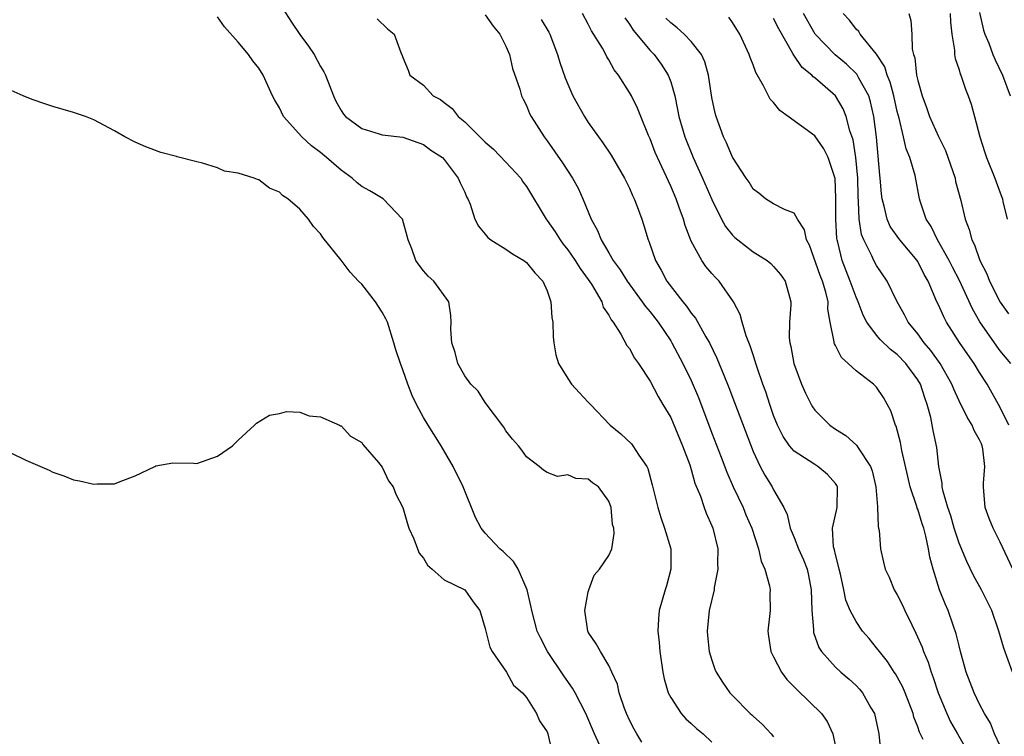
# Model space of a CAD drawing. Units: inches. Extents: x 2586000 to 2589000, y 1533000 to 1536000.
# Drawn here: x 2586322 to 2586417, y 1535103 to 1535172 of the extents above; entities that cross this region are included whole.
import ezdxf

# ---------------------------------------------------------------- set-up
doc = ezdxf.new("R2010")
doc.units = ezdxf.units.IN
doc.header["$MEASUREMENT"] = 0
doc.layers.add('LD25861533_2ft', color=254, linetype='Continuous')

msp = doc.modelspace()

# ---------------------------------------------------------------- linework, layer by layer
at = {"layer": 'LD25861533_2ft'}
for points, elevation in [([(2586347, 1535173.983), (2586348.172, 1535172.172), (2586349, 1535170.964), (2586349.819, 1535169.819), (2586350.375, 1535169), (2586351, 1535167.864), (2586351.325, 1535167.325), (2586351.483, 1535167), (2586352.248, 1535165), (2586352.491, 1535164.491), (2586353, 1535163.571), (2586353.223, 1535163.223), (2586353.432, 1535163), (2586355, 1535161.818), (2586356.696, 1535161.304), (2586357, 1535161.195), (2586359, 1535160.969), (2586361, 1535160.271), (2586361.722, 1535159.722), (2586362.832, 1535159), (2586363, 1535158.826), (2586364.368, 1535157), (2586364.558, 1535156.558), (2586365, 1535155.634), (2586365.189, 1535155.189), (2586365.31, 1535155), (2586365.514, 1535154.486), (2586365.999, 1535153), (2586366.343, 1535152.343), (2586367, 1535151.557), (2586367.235, 1535151.235), (2586367.524, 1535151), (2586369, 1535150.095), (2586369.634, 1535149.634), (2586370.734, 1535149), (2586371, 1535148.795), (2586371.796, 1535147.796), (2586372.585, 1535147), (2586373, 1535146.056), (2586373.37, 1535145), (2586373.471, 1535143.471), (2586373.553, 1535143), (2586373.587, 1535141.587), (2586373.653, 1535141), (2586373.836, 1535139.836), (2586374.118, 1535139), (2586375, 1535137.534), (2586375.386, 1535137), (2586376.153, 1535136.153), (2586377, 1535135.248), (2586377.207, 1535135), (2586379.133, 1535133), (2586380.156, 1535132.156), (2586381.187, 1535131.187), (2586381.334, 1535131), (2586381.917, 1535130.083), (2586382.681, 1535129), (2586382.789, 1535128.789), (2586383.217, 1535127.218), (2586383.751, 1535125), (2586384.042, 1535124.042), (2586384.417, 1535123), (2586385.016, 1535121), (2586385.028, 1535119), (2586384.593, 1535117.407), (2586384.462, 1535117), (2586383.897, 1535115), (2586383.812, 1535114.188), (2586383.749, 1535113), (2586383.892, 1535111.892), (2586383.934, 1535111), (2586384.223, 1535109), (2586384.356, 1535108.356), (2586384.757, 1535107), (2586385, 1535106.539), (2586386.027, 1535105), (2586386.479, 1535104.479), (2586387, 1535104.027), (2586387.519, 1535103.519), (2586388.143, 1535103), (2586389, 1535102.207)], 7460), ([(2586382.212, 1535102.212), (2586381.717, 1535103), (2586381.456, 1535103.456), (2586381, 1535104.331), (2586380.704, 1535105), (2586380.516, 1535105.484), (2586380.006, 1535107), (2586379.826, 1535107.827), (2586379.302, 1535109), (2586379, 1535109.637), (2586378.175, 1535111), (2586377.772, 1535111.772), (2586377, 1535112.902), (2586376.95, 1535113), (2586376.68, 1535115), (2586377, 1535116.801), (2586377.055, 1535117), (2586377.563, 1535118.437), (2586378.092, 1535119), (2586379, 1535120.328), (2586379.284, 1535121), (2586379.52, 1535122.48), (2586379.48, 1535123), (2586379.362, 1535123.362), (2586379.216, 1535125), (2586379, 1535125.605), (2586378.002, 1535127), (2586377.415, 1535127.415), (2586377, 1535127.747), (2586375.805, 1535127.805), (2586375, 1535128.167), (2586374.025, 1535128.025), (2586373, 1535128.407), (2586372.635, 1535128.636), (2586372.244, 1535129), (2586371, 1535129.911), (2586370.56, 1535130.559), (2586370.225, 1535131), (2586369.642, 1535131.642), (2586369, 1535132.45), (2586368.792, 1535132.792), (2586367, 1535135.216), (2586366.316, 1535136.316), (2586365.602, 1535137), (2586365, 1535137.787), (2586364.321, 1535139), (2586364.066, 1535140.066), (2586363.742, 1535141), (2586363.663, 1535142.337), (2586363.679, 1535143), (2586363.663, 1535143.663), (2586363.459, 1535145), (2586362.007, 1535147), (2586361.463, 1535147.463), (2586361, 1535148.005), (2586360.562, 1535148.562), (2586360.248, 1535149), (2586359.864, 1535150.136), (2586359.5, 1535151), (2586358.951, 1535153), (2586357.067, 1535155), (2586355.781, 1535155.781), (2586355, 1535156.201), (2586354.55, 1535156.55), (2586354.073, 1535157), (2586353, 1535157.778), (2586351.593, 1535159), (2586351, 1535159.481), (2586350.131, 1535160.131), (2586349.184, 1535161), (2586347.396, 1535163), (2586347, 1535163.832), (2586346.566, 1535164.566), (2586346.34, 1535165), (2586345.423, 1535167), (2586345, 1535167.683), (2586344.411, 1535168.411), (2586344.019, 1535169), (2586343, 1535170.2), (2586341.688, 1535171.689), (2586341, 1535172.676)], 7462), ([(2586367, 1535172.858), (2586367.759, 1535171.759), (2586368.42, 1535171), (2586369, 1535169.834), (2586369.35, 1535169), (2586369.654, 1535167.654), (2586370.368, 1535165.632), (2586370.527, 1535165), (2586370.667, 1535164.667), (2586371, 1535164.05), (2586371.286, 1535163.286), (2586371.441, 1535163), (2586372.709, 1535161), (2586373, 1535160.634), (2586374.501, 1535158.501), (2586375.477, 1535157), (2586376.014, 1535156.014), (2586376.478, 1535155), (2586377.264, 1535153), (2586377.901, 1535151.901), (2586378.241, 1535151), (2586379, 1535149.753), (2586379.431, 1535149), (2586380.102, 1535148.102), (2586380.761, 1535147), (2586382.244, 1535145), (2586382.544, 1535144.544), (2586383, 1535144.01), (2586383.781, 1535143), (2586385, 1535141.192), (2586385.123, 1535141), (2586386.191, 1535139), (2586387, 1535137.326), (2586387.693, 1535135.693), (2586389, 1535132.236), (2586389.904, 1535129.904), (2586390.444, 1535128.444), (2586391.07, 1535127), (2586392.024, 1535125), (2586392.302, 1535124.302), (2586392.886, 1535123), (2586393.542, 1535121), (2586393.778, 1535119.779), (2586394.156, 1535119), (2586394.602, 1535117.398), (2586394.654, 1535117), (2586394.637, 1535116.637), (2586394.661, 1535115), (2586394.432, 1535113), (2586394.514, 1535112.514), (2586394.722, 1535111), (2586395, 1535110.509), (2586395.75, 1535109), (2586396.286, 1535108.286), (2586397, 1535107.583), (2586397.275, 1535107.274), (2586399.661, 1535105), (2586400.206, 1535104.206), (2586400.745, 1535103), (2586401, 1535101.74)], 7456), ([(2586409.529, 1535102.471), (2586409.171, 1535103.171), (2586409, 1535103.699), (2586408.626, 1535104.626), (2586408.539, 1535105), (2586407.759, 1535107), (2586407.534, 1535107.534), (2586407, 1535108.548), (2586406.836, 1535108.836), (2586406.717, 1535109), (2586406.048, 1535110.048), (2586405.263, 1535111), (2586405, 1535111.378), (2586404.28, 1535112.28), (2586403.64, 1535113), (2586403, 1535113.913), (2586402.432, 1535115), (2586402.001, 1535116.001), (2586401.819, 1535117), (2586401.476, 1535118.524), (2586401.348, 1535119), (2586401.303, 1535119.303), (2586401, 1535120.442), (2586400.904, 1535120.904), (2586400.828, 1535121.172), (2586400.721, 1535123), (2586401.165, 1535125), (2586401.191, 1535127), (2586401.137, 1535127.138), (2586401, 1535127.326), (2586400.221, 1535128.221), (2586399.279, 1535129), (2586399, 1535129.167), (2586398.461, 1535129.539), (2586397, 1535130.475), (2586396.541, 1535131), (2586395.912, 1535131.912), (2586395.383, 1535133), (2586395, 1535133.935), (2586394.616, 1535135), (2586394.226, 1535136.225), (2586393.943, 1535137), (2586393.393, 1535138.607), (2586393.271, 1535139), (2586393.22, 1535139.22), (2586393, 1535139.851), (2586392.722, 1535140.722), (2586392.332, 1535141.668), (2586391.941, 1535143), (2586391.764, 1535143.764), (2586391.087, 1535145), (2586389.702, 1535147), (2586389.348, 1535147.348), (2586389, 1535147.741), (2586388.43, 1535148.43), (2586388.039, 1535149), (2586387, 1535150.894), (2586386.412, 1535152.412), (2586386.255, 1535153), (2586385.84, 1535154.159), (2586385.518, 1535155), (2586385, 1535156.218), (2586383.721, 1535159), (2586383.507, 1535159.507), (2586383, 1535160.813), (2586382.841, 1535161.158), (2586382.093, 1535163), (2586381.789, 1535163.789), (2586381.188, 1535165), (2586381, 1535165.338), (2586379.943, 1535167), (2586379.522, 1535167.522), (2586379, 1535168.489), (2586378.802, 1535168.802), (2586378.713, 1535169), (2586378.366, 1535169.634), (2586377.325, 1535171.325), (2586377, 1535171.97), (2586376.446, 1535173)], 7452), ([(2586417.843, 1535133), (2586417, 1535134.722), (2586415.733, 1535137), (2586415, 1535138.127), (2586414.469, 1535139), (2586413.857, 1535139.857), (2586413.048, 1535141.049), (2586411.793, 1535143), (2586411.514, 1535143.514), (2586411, 1535144.699), (2586410.853, 1535145), (2586409.997, 1535147), (2586409.632, 1535147.633), (2586409, 1535148.9), (2586408.937, 1535149), (2586407.249, 1535151), (2586406.316, 1535152.316), (2586406.01, 1535153), (2586405.737, 1535154.263), (2586405.53, 1535155), (2586405.471, 1535155.471), (2586405.341, 1535157), (2586405.3, 1535157.3), (2586404.981, 1535160.981), (2586404.744, 1535163), (2586404.419, 1535164.419), (2586404.227, 1535165), (2586403.279, 1535166.721), (2586403.09, 1535167.091), (2586402.071, 1535168.071), (2586400.968, 1535168.968), (2586399.026, 1535171), (2586397.904, 1535173)], 7442), ([(2586418.044, 1535139), (2586417, 1535140.24), (2586416.666, 1535140.665), (2586415.035, 1535143.035), (2586414.312, 1535144.312), (2586413.056, 1535147.056), (2586412.365, 1535148.365), (2586412.052, 1535149), (2586410.921, 1535151), (2586410.297, 1535152.297), (2586409.806, 1535153), (2586409.235, 1535154.765), (2586409.171, 1535155), (2586408.751, 1535157.249), (2586408.232, 1535159), (2586407.854, 1535159.854), (2586407.619, 1535161), (2586407.18, 1535162.82), (2586407, 1535163.467), (2586406.663, 1535165), (2586406.319, 1535166.319), (2586406.029, 1535167), (2586405.812, 1535167.812), (2586405, 1535169.059), (2586403.404, 1535171), (2586403.256, 1535171.256), (2586403, 1535171.489), (2586402.351, 1535172.351), (2586401.743, 1535173)], 7440), ([(2586408.118, 1535173), (2586408.316, 1535172.317), (2586408.42, 1535171), (2586408.457, 1535169.543), (2586408.581, 1535169), (2586408.694, 1535168.694), (2586408.885, 1535167), (2586409, 1535166.475), (2586409.416, 1535165), (2586409.857, 1535163.857), (2586410.139, 1535163), (2586411, 1535161.045), (2586411.694, 1535159.694), (2586412.614, 1535157), (2586412.674, 1535156.674), (2586413.164, 1535154.836), (2586413.607, 1535153), (2586413.997, 1535151.997), (2586414.242, 1535151), (2586414.512, 1535150.512), (2586415.032, 1535149), (2586415.704, 1535147.704), (2586415.969, 1535147), (2586417, 1535144.944), (2586417.814, 1535143.814)], 7438), ([(2586412.131, 1535173), (2586412.161, 1535172.161), (2586412.293, 1535171), (2586412.556, 1535169.444), (2586412.565, 1535169), (2586412.617, 1535168.617), (2586413, 1535167.531), (2586413.115, 1535167.115), (2586413.172, 1535167), (2586413.632, 1535165.632), (2586413.904, 1535165), (2586414.177, 1535164.177), (2586414.518, 1535163), (2586415.037, 1535161), (2586415.5, 1535159.5), (2586415.678, 1535159), (2586416.475, 1535157), (2586417, 1535155.566), (2586417.169, 1535155.169), (2586417.223, 1535155), (2586417.266, 1535154.734), (2586417.691, 1535153)], 7436), ([(2586415, 1535173.107), (2586415.377, 1535171.378), (2586415.509, 1535171), (2586415.885, 1535170.115), (2586416.296, 1535169), (2586416.503, 1535168.503), (2586417.238, 1535167), (2586417.963, 1535165)], 7434), ([(2586356.492, 1535172.492), (2586357.507, 1535171.507), (2586358.135, 1535171), (2586358.79, 1535169.21), (2586358.928, 1535168.928), (2586359, 1535168.712), (2586359.506, 1535167.506), (2586359.673, 1535167), (2586361, 1535166.019), (2586361.945, 1535165), (2586362.634, 1535164.634), (2586363, 1535164.347), (2586363.783, 1535163.783), (2586364.366, 1535163), (2586365, 1535162.478), (2586367, 1535160.498), (2586367.805, 1535159.805), (2586369, 1535158.57), (2586370.447, 1535157), (2586370.657, 1535156.657), (2586371, 1535156.187), (2586372.913, 1535153), (2586373, 1535152.897), (2586373.774, 1535151.773), (2586374.254, 1535151), (2586374.572, 1535150.572), (2586375, 1535150.051), (2586375.729, 1535149), (2586376.208, 1535148.208), (2586377, 1535147.157), (2586377.312, 1535146.688), (2586378.301, 1535145), (2586378.459, 1535144.459), (2586379, 1535143.68), (2586379.222, 1535143.222), (2586379.414, 1535143), (2586380.171, 1535141.829), (2586380.755, 1535140.755), (2586381, 1535140.445), (2586381.498, 1535139.498), (2586381.871, 1535139), (2586383, 1535137.276), (2586383.772, 1535135.772), (2586384.254, 1535135), (2586385, 1535133.753), (2586386.152, 1535131), (2586386.862, 1535129.138), (2586387, 1535128.703), (2586387.361, 1535127.361), (2586387.881, 1535126.119), (2586388.238, 1535125), (2586388.449, 1535124.449), (2586389, 1535123.231), (2586389.089, 1535123), (2586389.573, 1535121), (2586389.561, 1535119.561), (2586389.589, 1535119), (2586389.23, 1535117.23), (2586389.208, 1535117), (2586388.734, 1535115), (2586388.546, 1535113), (2586388.572, 1535112.572), (2586388.746, 1535111), (2586389, 1535110.158), (2586389.295, 1535109.295), (2586389.434, 1535109), (2586390.02, 1535108.02), (2586390.758, 1535107), (2586391, 1535106.737), (2586392.725, 1535105), (2586392.872, 1535104.872), (2586393, 1535104.728), (2586393.918, 1535103.918), (2586394.766, 1535103), (2586395, 1535102.712)], 7458), ([(2586372.431, 1535172.431), (2586373.174, 1535171.174), (2586373.266, 1535171), (2586374.011, 1535169), (2586374.238, 1535168.238), (2586374.748, 1535166.748), (2586375, 1535166.139), (2586375.515, 1535165), (2586376.622, 1535163), (2586377, 1535162.414), (2586377.991, 1535161), (2586378.425, 1535160.425), (2586379.23, 1535159.23), (2586380.528, 1535157), (2586381, 1535156.017), (2586381.304, 1535155.304), (2586381.455, 1535155), (2586381.744, 1535154.256), (2586382.194, 1535153), (2586382.398, 1535152.398), (2586382.822, 1535151), (2586382.88, 1535150.88), (2586383.511, 1535149), (2586384.066, 1535148.066), (2586384.626, 1535147), (2586386.172, 1535145), (2586386.551, 1535144.551), (2586387, 1535143.871), (2586387.396, 1535143.396), (2586388.41, 1535141.59), (2586388.767, 1535141), (2586389.498, 1535139.498), (2586390.154, 1535137.846), (2586390.653, 1535136.653), (2586391.21, 1535135.21), (2586393, 1535130.442), (2586393.678, 1535129), (2586394.138, 1535128.138), (2586394.853, 1535127), (2586395, 1535126.71), (2586395.979, 1535125), (2586396.325, 1535124.325), (2586396.605, 1535123), (2586397, 1535122.084), (2586397.429, 1535121), (2586397.913, 1535119.913), (2586398.253, 1535119), (2586398.387, 1535118.387), (2586398.654, 1535117), (2586398.695, 1535115), (2586398.86, 1535113.14), (2586398.854, 1535113), (2586398.873, 1535112.872), (2586399.39, 1535111.39), (2586399.659, 1535111), (2586401, 1535109.482), (2586401.511, 1535109), (2586402.319, 1535108.319), (2586403, 1535107.714), (2586403.351, 1535107.351), (2586403.631, 1535107), (2586404.452, 1535105.548), (2586404.783, 1535105), (2586405.212, 1535103), (2586405.371, 1535101.371)], 7454), ([(2586380.564, 1535172.564), (2586381, 1535171.96), (2586381.374, 1535171.374), (2586383, 1535169.409), (2586383.393, 1535169), (2586384.081, 1535168.081), (2586384.773, 1535167), (2586385, 1535166.365), (2586385.39, 1535165), (2586385.679, 1535163.679), (2586385.79, 1535163), (2586386.372, 1535161), (2586387.18, 1535159), (2586388.085, 1535157), (2586389, 1535154.918), (2586389.945, 1535153), (2586390.31, 1535152.31), (2586391, 1535151.466), (2586391.228, 1535151.228), (2586391.506, 1535151), (2586393, 1535149.858), (2586394.362, 1535149), (2586394.713, 1535148.713), (2586395, 1535148.423), (2586395.65, 1535147.65), (2586396.113, 1535147), (2586396.528, 1535145.472), (2586396.672, 1535145), (2586396.683, 1535144.683), (2586396.536, 1535143), (2586396.518, 1535141.482), (2586396.566, 1535141), (2586396.656, 1535140.656), (2586396.969, 1535139), (2586397.7, 1535137), (2586398.095, 1535136.095), (2586398.652, 1535135), (2586398.777, 1535134.777), (2586399, 1535134.445), (2586400.45, 1535133), (2586401, 1535132.626), (2586402.012, 1535132.012), (2586403.06, 1535131.06), (2586403.215, 1535130.785), (2586404.393, 1535129), (2586404.562, 1535128.562), (2586404.917, 1535127), (2586405.073, 1535125.073), (2586405.095, 1535125), (2586405.146, 1535123.146), (2586405.197, 1535123), (2586405.248, 1535122.752), (2586405.368, 1535121), (2586405.679, 1535119.679), (2586405.814, 1535119), (2586406.222, 1535118.222), (2586406.712, 1535117), (2586407, 1535116.531), (2586407.508, 1535115.508), (2586407.725, 1535115), (2586408.408, 1535113.592), (2586408.81, 1535112.809), (2586409.422, 1535111.422), (2586409.558, 1535111), (2586409.99, 1535109.991), (2586410.293, 1535109), (2586410.493, 1535108.494), (2586410.99, 1535107), (2586411.816, 1535105), (2586412.184, 1535104.184), (2586412.844, 1535103), (2586413.646, 1535101.645)], 7450), ([(2586417, 1535101.831), (2586416.441, 1535103), (2586416.048, 1535104.048), (2586415.461, 1535105), (2586415, 1535105.881), (2586414.461, 1535107), (2586413.699, 1535109), (2586413.143, 1535111), (2586413, 1535111.567), (2586412.738, 1535112.738), (2586412.425, 1535113.575), (2586411.938, 1535115), (2586411.641, 1535115.642), (2586411.105, 1535117), (2586410.481, 1535119), (2586410.16, 1535120.161), (2586410.052, 1535121), (2586409.793, 1535122.207), (2586409.568, 1535123), (2586409.424, 1535123.424), (2586409, 1535124.827), (2586408.948, 1535124.948), (2586408.915, 1535125.085), (2586408.27, 1535127), (2586408.017, 1535128.017), (2586407.45, 1535130.55), (2586407.319, 1535131.319), (2586406.892, 1535132.892), (2586406.835, 1535133), (2586406.391, 1535134.391), (2586405.674, 1535135.674), (2586405, 1535136.68), (2586404.682, 1535137), (2586403, 1535138.286), (2586402.242, 1535139), (2586401.573, 1535139.573), (2586401, 1535140.756), (2586400.911, 1535140.911), (2586400.888, 1535141), (2586400.887, 1535141.114), (2586400.498, 1535143), (2586400.272, 1535144.272), (2586400.282, 1535145), (2586400.07, 1535145.93), (2586399.739, 1535147), (2586399.53, 1535147.53), (2586398.493, 1535150.493), (2586398.195, 1535151), (2586397.994, 1535151.994), (2586397.324, 1535153), (2586397, 1535153.602), (2586396.044, 1535153.956), (2586395, 1535154.518), (2586394.203, 1535155), (2586393.551, 1535155.552), (2586393, 1535155.925), (2586392.619, 1535156.619), (2586392.345, 1535157), (2586391, 1535159.031), (2586390.43, 1535160.43), (2586390.14, 1535161), (2586389.407, 1535163), (2586389.324, 1535163.324), (2586389, 1535164.849), (2586388.67, 1535167), (2586388.309, 1535168.309), (2586387.982, 1535169), (2586387, 1535170.289), (2586386.308, 1535171), (2586385.62, 1535171.62), (2586385, 1535172.082), (2586384.546, 1535172.546)], 7448), ([(2586418.196, 1535109), (2586417.34, 1535111.34), (2586416.883, 1535113), (2586416.182, 1535115), (2586415.191, 1535117), (2586414.402, 1535118.402), (2586413.755, 1535119.755), (2586413, 1535121.533), (2586412.525, 1535123), (2586412.19, 1535124.19), (2586411.905, 1535125), (2586411.452, 1535126.548), (2586411.374, 1535127), (2586411.378, 1535127.378), (2586411.037, 1535129), (2586410.838, 1535130.838), (2586410.488, 1535132.488), (2586410.257, 1535133.743), (2586409.921, 1535135), (2586409.672, 1535135.672), (2586409.255, 1535137), (2586409, 1535137.422), (2586407.826, 1535139), (2586407, 1535139.859), (2586406.346, 1535140.346), (2586405.335, 1535141.334), (2586405, 1535141.739), (2586404.045, 1535143), (2586403.684, 1535143.684), (2586403.198, 1535145), (2586403, 1535145.443), (2586402.446, 1535147), (2586401.642, 1535149), (2586401.223, 1535150.777), (2586401.157, 1535151), (2586401.136, 1535151.136), (2586401.046, 1535153), (2586401.05, 1535155.051), (2586400.958, 1535156.958), (2586400.296, 1535159), (2586399.859, 1535159.859), (2586399, 1535161.099), (2586396.418, 1535163), (2586395.586, 1535163.586), (2586395, 1535164.336), (2586394.672, 1535164.672), (2586394.016, 1535165.984), (2586393.255, 1535167.255), (2586393, 1535168.006), (2586392.722, 1535168.722), (2586392.636, 1535169), (2586391.729, 1535171), (2586391.433, 1535171.433), (2586391, 1535172.113), (2586390.633, 1535172.633)], 7446), ([(2586418.237, 1535119), (2586417, 1535121.638), (2586416.325, 1535123), (2586415.931, 1535123.931), (2586415.556, 1535125), (2586415.423, 1535126.577), (2586415.365, 1535127), (2586415.369, 1535127.369), (2586415.507, 1535129), (2586415.308, 1535130.692), (2586415.257, 1535131), (2586415.181, 1535131.181), (2586415, 1535131.579), (2586414.478, 1535132.478), (2586414.271, 1535133), (2586413.781, 1535133.782), (2586413, 1535135.376), (2586412.493, 1535136.493), (2586412.31, 1535137), (2586411.176, 1535139), (2586410.269, 1535140.269), (2586409.624, 1535141), (2586409, 1535141.862), (2586408.066, 1535143), (2586407.707, 1535143.707), (2586406.956, 1535145.044), (2586406.013, 1535147), (2586405, 1535148.506), (2586404.738, 1535149), (2586404.549, 1535149.451), (2586403.76, 1535151), (2586403.541, 1535151.54), (2586403.317, 1535153), (2586403.253, 1535154.747), (2586403.204, 1535155.203), (2586403.161, 1535157), (2586402.979, 1535159), (2586402.714, 1535160.714), (2586402.399, 1535161.601), (2586402.05, 1535163), (2586401.75, 1535163.75), (2586401, 1535165.009), (2586399, 1535166.747), (2586398.849, 1535166.849), (2586398.722, 1535167), (2586397.757, 1535167.758), (2586396.954, 1535168.954), (2586396.873, 1535169.127), (2586395.51, 1535171.51), (2586395, 1535172.511)], 7444), ([(2586378.113, 1535101.887), (2586377.609, 1535103), (2586376.751, 1535105), (2586375.712, 1535107), (2586375.458, 1535107.458), (2586374.635, 1535108.635), (2586373.055, 1535111), (2586372.355, 1535112.355), (2586372.048, 1535113), (2586371.506, 1535115), (2586371.434, 1535115.434), (2586371.051, 1535117), (2586370.197, 1535119), (2586369.742, 1535119.742), (2586368.739, 1535120.739), (2586368.41, 1535121), (2586367, 1535122.522), (2586366.604, 1535123), (2586366.041, 1535124.041), (2586364.843, 1535127), (2586363.869, 1535129), (2586362.713, 1535131), (2586361.456, 1535133), (2586361, 1535133.76), (2586360.334, 1535135), (2586359.889, 1535135.889), (2586359.476, 1535137), (2586359, 1535138.376), (2586358.762, 1535139), (2586358.305, 1535140.305), (2586358.132, 1535141), (2586357.492, 1535143), (2586357.349, 1535143.349), (2586357, 1535143.966), (2586356.337, 1535145), (2586355, 1535146.691), (2586354.681, 1535147), (2586353.871, 1535147.871), (2586353, 1535149.027), (2586351.233, 1535151.233), (2586351, 1535151.59), (2586350.307, 1535152.307), (2586349.825, 1535153), (2586349, 1535153.996), (2586347.809, 1535155), (2586347.31, 1535155.31), (2586347, 1535155.636), (2586346.037, 1535156.037), (2586345, 1535156.835), (2586344.868, 1535156.868), (2586344.539, 1535157), (2586343, 1535157.488), (2586341.687, 1535157.687), (2586341, 1535158.003), (2586339.529, 1535158.471), (2586339, 1535158.587), (2586337.08, 1535159.08), (2586337, 1535159.116), (2586335.479, 1535159.479), (2586334.029, 1535160.029), (2586333, 1535160.486), (2586331.984, 1535161), (2586331, 1535161.604), (2586329, 1535162.677), (2586328.164, 1535163), (2586327, 1535163.391), (2586325, 1535163.948), (2586324.234, 1535164.234), (2586323, 1535164.633), (2586322.114, 1535165), (2586320.088, 1535165.912)], 7464), ([(2586321, 1535130.274), (2586322.395, 1535129.605), (2586324.64, 1535128.64), (2586325, 1535128.449), (2586326.086, 1535128.086), (2586327, 1535127.706), (2586327.608, 1535127.608), (2586329, 1535127.276), (2586329.316, 1535127.316), (2586331, 1535127.303), (2586331.53, 1535127.53), (2586333, 1535128.089), (2586334.901, 1535129), (2586335, 1535129.067), (2586336.659, 1535129.341), (2586338.703, 1535129.297), (2586339, 1535129.263), (2586341, 1535130.006), (2586342.458, 1535131), (2586343, 1535131.556), (2586344.593, 1535133), (2586344.795, 1535133.205), (2586346.032, 1535133.968), (2586347, 1535134.12), (2586347.682, 1535134.318), (2586349, 1535134.25), (2586349.905, 1535133.905), (2586351, 1535133.811), (2586352.857, 1535133), (2586352.943, 1535132.943), (2586353, 1535132.931), (2586353.922, 1535131.922), (2586355, 1535131.308), (2586355.117, 1535131.117), (2586356.638, 1535129.362), (2586357, 1535128.922), (2586357.608, 1535127.608), (2586358.049, 1535127), (2586358.307, 1535126.307), (2586358.999, 1535125), (2586359.429, 1535123.43), (2586359.584, 1535123), (2586360.054, 1535121.946), (2586360.401, 1535121), (2586360.579, 1535120.579), (2586361, 1535120.094), (2586361.39, 1535119.39), (2586361.854, 1535119), (2586363, 1535117.987), (2586365, 1535116.999), (2586365.831, 1535115.831), (2586366.46, 1535115), (2586367, 1535113.26), (2586367.046, 1535113), (2586367.429, 1535111.429), (2586367.669, 1535111), (2586369.064, 1535109), (2586369.748, 1535107.748), (2586370.603, 1535107), (2586371, 1535106.546), (2586371.959, 1535105), (2586372.265, 1535104.265), (2586373, 1535103.191), (2586373.084, 1535103), (2586373.441, 1535101.441)], 7466)]:
    msp.add_lwpolyline(points, dxfattribs=dict(at, elevation=elevation))

doc.saveas('drawing.dxf')
